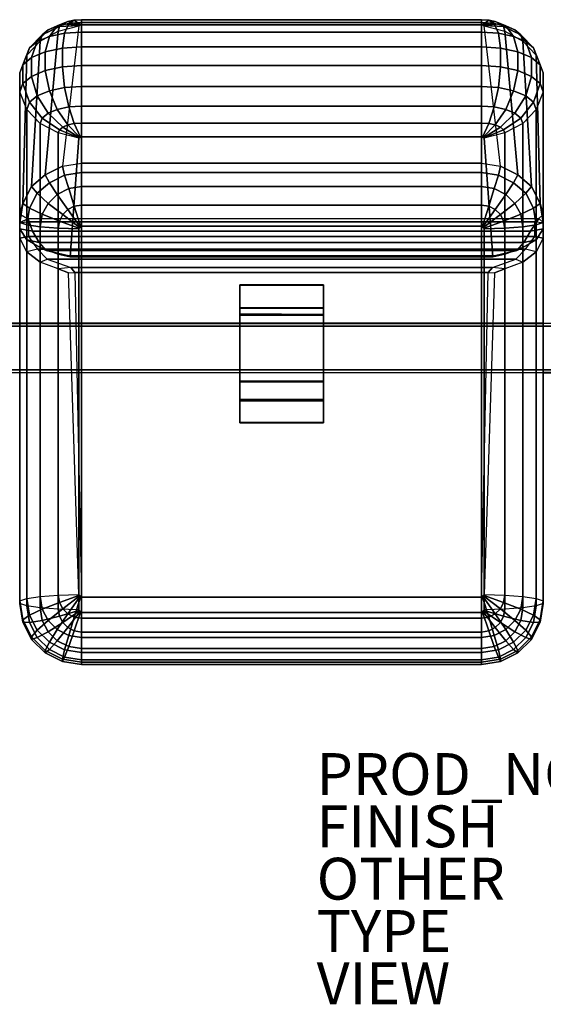
# Model space of a CAD drawing. Units: inches. Extents: x -81 to 80, y -31 to 16.
# Drawn here: x -25 to 0, y -31 to 16 of the extents above; entities that cross this region are included whole.
import ezdxf

# ---------------------------------------------------------------- set-up
doc = ezdxf.new("R2010")
doc.units = ezdxf.units.IN
doc.header["$MEASUREMENT"] = 0
for name, color, linetype in [('SEAT-BASE', 5, 'Continuous'), ('SEAT-FINISH', 7, 'Continuous'), ('SEAT-OTHER', 7, 'Continuous'), ('SEAT-PROD_NO', 7, 'Continuous'), ('SEAT-SEAT', 5, 'Continuous'), ('SEAT-TYPE', 7, 'Continuous'), ('SEAT-VIEW', 7, 'Continuous')]:
    doc.layers.add(name, color=color, linetype=linetype)
doc.styles.get("Standard").update_dxf_attribs({"font": 'arial.ttf'})

msp = doc.modelspace()

# ---------------------------------------------------------------- linework, layer by layer
at = {"layer": 'SEAT-BASE'}
for points in [[(-10.495, 2.996, 7.306), (-14.495, 2.996, 7.306), (-14.495, 3.018, 7.484), (-10.495, 3.018, 7.484)], [(-10.495, 1.898, 7.615), (-10.495, 3.018, 7.484), (-14.495, 3.018, 7.484), (-14.495, 1.88, 7.616)], [(-14.495, 1.926, 7.434), (-14.495, 1.88, 7.616), (-14.495, 3.018, 7.484), (-14.495, 2.996, 7.306)], [(-10.495, 2.996, 7.306), (-10.495, 1.914, 7.433), (-14.495, 1.926, 7.434), (-14.495, 2.996, 7.306)], [(-10.495, 1.914, 7.433), (-10.495, 2.996, 7.306), (-10.495, 3.018, 7.484), (-10.495, 1.898, 7.615)], [(-10.495, 1.607, 7.242), (-14.495, 1.625, 7.244), (-14.495, 1.926, 7.434), (-10.495, 1.914, 7.433)], [(-14.495, 1.926, 7.434), (-14.495, 1.625, 7.244), (-14.495, 1.564, 7.42), (-14.495, 1.88, 7.616)], [(-10.495, 1.898, 7.615), (-14.495, 1.88, 7.616), (-14.495, 1.564, 7.42), (-10.495, 1.572, 7.42)], [(-10.495, 1.914, 7.433), (-10.495, 1.898, 7.615), (-10.495, 1.572, 7.42), (-10.495, 1.607, 7.242)], [(-10.495, 1.607, 7.242), (-10.495, -1.637, 7.245), (-14.495, -1.619, 7.243), (-14.495, 1.625, 7.244)], [(-14.495, -1.619, 7.243), (-14.495, -1.57, 7.42), (-14.495, 1.564, 7.42), (-14.495, 1.625, 7.244)], [(-10.495, -1.58, 7.421), (-10.495, 1.572, 7.42), (-14.495, 1.564, 7.42), (-14.495, -1.57, 7.42)], [(-10.495, -1.637, 7.245), (-10.495, 1.607, 7.242), (-10.495, 1.572, 7.42), (-10.495, -1.58, 7.421)], [(71.25, 1.176, 4.783), (71.25, -1.206, 4.813), (-71.25, -1.176, 4.783), (-71.25, 1.206, 4.813)], [(71.25, 1.176, 4.783), (-71.25, 1.206, 4.813), (-71.25, 1.151, 7.224), (71.25, 1.179, 7.222)], [(71.25, -1.15, 7.225), (71.25, 1.179, 7.222), (-71.25, 1.151, 7.224), (-71.25, -1.18, 7.22)], [(-71.25, 1.048, 4.937), (-71.25, -1.051, 4.941), (71.25, -1.048, 4.937), (71.25, 1.051, 4.941)], [(-71.25, 1.048, 4.937), (71.25, 1.051, 4.941), (71.25, 1.043, 7.047), (-71.25, 1.046, 7.046)], [(-71.25, -1.044, 7.047), (-71.25, 1.046, 7.046), (71.25, 1.043, 7.047), (71.25, -1.046, 7.047)], [(-71.25, -1.044, 7.047), (71.25, -1.046, 7.047), (71.25, -1.048, 4.937), (-71.25, -1.051, 4.941)], [(71.25, -1.15, 7.225), (-71.25, -1.18, 7.22), (-71.25, -1.176, 4.783), (71.25, -1.206, 4.813)], [(-10.495, -1.58, 7.421), (-14.495, -1.57, 7.42), (-14.495, -2.45, 8.15), (-10.495, -2.465, 8.153)], [(-14.495, -1.619, 7.243), (-14.495, -2.52, 7.98), (-14.495, -2.45, 8.15), (-14.495, -1.57, 7.42)], [(-10.495, -2.53, 7.982), (-14.495, -2.52, 7.98), (-14.495, -1.619, 7.243), (-10.495, -1.637, 7.245)], [(-10.495, -1.637, 7.245), (-10.495, -1.58, 7.421), (-10.495, -2.465, 8.153), (-10.495, -2.53, 7.982)], [(-10.495, -3.558, 8.292), (-10.495, -2.465, 8.153), (-14.495, -2.45, 8.15), (-14.495, -3.558, 8.292)], [(-14.495, -3.58, 8.114), (-14.495, -3.558, 8.292), (-14.495, -2.45, 8.15), (-14.495, -2.52, 7.98)], [(-10.495, -2.53, 7.982), (-10.495, -3.58, 8.114), (-14.495, -3.58, 8.114), (-14.495, -2.52, 7.98)], [(-10.495, -3.58, 8.114), (-10.495, -2.53, 7.982), (-10.495, -2.465, 8.153), (-10.495, -3.558, 8.292)], [(-10.495, -3.558, 8.292), (-14.495, -3.558, 8.292), (-14.495, -3.58, 8.114), (-10.495, -3.58, 8.114)]]:
    msp.add_3dface(points, dxfattribs=at)
at = {"layer": 'SEAT-SEAT'}
for points in [[(-22.948, 15.491, 24.301), (-22.703, 15.595, 24.523), (-23.208, 15.39, 25.282), (-23.644, 15.206, 24.887)], [(-22.703, 15.595, 24.523), (-22.394, 15.662, 24.666), (-22.659, 15.508, 25.536), (-23.208, 15.39, 25.282)], [(-22.156, 15.421, 23.512), (-22.128, 15.433, 23.538), (-22.703, 15.595, 24.523), (-22.948, 15.491, 24.301)], [(-22.659, 15.508, 25.536), (-22.051, 15.549, 25.623), (-22.051, 15.095, 26.455), (-22.856, 15.042, 26.34)], [(-22.128, 15.433, 23.538), (-22.091, 15.441, 23.555), (-22.394, 15.662, 24.666), (-22.703, 15.595, 24.523)], [(-22.394, 15.662, 24.666), (-22.051, 15.684, 24.715), (-22.051, 15.549, 25.623), (-22.659, 15.508, 25.536)], [(-22.091, 15.441, 23.555), (-22.051, 15.444, 23.561), (-22.051, 15.684, 24.715), (-22.394, 15.662, 24.666)], [(-2.949, 15.684, 24.715), (-2.949, 15.444, 23.561), (-22.051, 15.444, 23.561), (-22.051, 15.684, 24.715)], [(-2.949, 15.549, 25.623), (-2.949, 15.684, 24.715), (-22.051, 15.684, 24.715), (-22.051, 15.549, 25.623)], [(-2.949, 15.095, 26.455), (-2.949, 15.549, 25.623), (-22.051, 15.549, 25.623), (-22.051, 15.095, 26.455)], [(-2.606, 15.662, 24.666), (-2.949, 15.684, 24.715), (-2.949, 15.444, 23.561), (-2.909, 15.441, 23.555)], [(-2.341, 15.508, 25.536), (-2.949, 15.549, 25.623), (-2.949, 15.684, 24.715), (-2.606, 15.662, 24.666)], [(-2.143, 15.042, 26.34), (-2.949, 15.095, 26.455), (-2.949, 15.549, 25.623), (-2.341, 15.508, 25.536)], [(-2.297, 15.595, 24.523), (-2.606, 15.662, 24.666), (-2.909, 15.441, 23.555), (-2.872, 15.433, 23.538)], [(-2.052, 15.491, 24.301), (-2.297, 15.595, 24.523), (-2.872, 15.433, 23.538), (-2.844, 15.421, 23.512)], [(-1.792, 15.39, 25.282), (-2.341, 15.508, 25.536), (-2.606, 15.662, 24.666), (-2.297, 15.595, 24.523)], [(-1.356, 15.206, 24.887), (-1.792, 15.39, 25.282), (-2.297, 15.595, 24.523), (-2.052, 15.491, 24.301)], [(-23.923, 14.966, 24.398), (-23.644, 15.206, 24.887), (-24.16, 14.641, 25.482), (-24.53, 14.334, 24.823)], [(-23.16, 15.14, 23.559), (-23.782, 8.272, 9.343), (-24.434, 7.713, 9.413), (-24.02, 14.664, 23.778)], [(-23.644, 15.206, 24.887), (-23.208, 15.39, 25.282), (-23.583, 14.885, 26.004), (-24.16, 14.641, 25.482)], [(-23.16, 15.14, 23.559), (-23.106, 15.361, 24.021), (-23.923, 14.966, 24.398), (-24.02, 14.664, 23.778)], [(-23.106, 15.361, 24.021), (-22.948, 15.491, 24.301), (-23.644, 15.206, 24.887), (-23.923, 14.966, 24.398)], [(-22.181, 15.389, 23.443), (-22.961, 8.687, 9.292), (-23.782, 8.272, 9.343), (-23.16, 15.14, 23.559)], [(-23.208, 15.39, 25.282), (-22.659, 15.508, 25.536), (-22.856, 15.042, 26.34), (-23.583, 14.885, 26.004)], [(-22.181, 15.389, 23.443), (-22.175, 15.406, 23.48), (-23.106, 15.361, 24.021), (-23.16, 15.14, 23.559)], [(-22.175, 15.406, 23.48), (-22.156, 15.421, 23.512), (-22.948, 15.491, 24.301), (-23.106, 15.361, 24.021)], [(-22.051, 15.444, 23.561), (-22.181, 15.389, 23.443), (-22.961, 8.687, 9.292), (-22.051, 8.83, 9.274)], [(-22.856, 15.042, 26.34), (-22.051, 15.095, 26.455), (-22.051, 14.391, 27.158), (-22.961, 14.33, 27.027)], [(-22.051, 15.444, 23.561), (-22.181, 15.389, 23.443), (-22.175, 15.406, 23.48), (-22.091, 15.441, 23.555)], [(-22.128, 15.433, 23.538), (-22.091, 15.441, 23.555), (-22.175, 15.406, 23.48), (-22.156, 15.421, 23.512)], [(-2.949, 15.444, 23.561), (-2.949, 8.83, 9.274), (-22.051, 8.83, 9.274), (-22.051, 15.444, 23.561)], [(-2.949, 14.391, 27.158), (-2.949, 15.095, 26.455), (-22.051, 15.095, 26.455), (-22.051, 14.391, 27.158)], [(-2.909, 15.441, 23.555), (-2.825, 15.406, 23.48), (-2.819, 15.389, 23.443), (-2.949, 15.444, 23.561)], [(-2.949, 8.83, 9.274), (-2.039, 8.687, 9.292), (-2.819, 15.389, 23.443), (-2.949, 15.444, 23.561)], [(-2.039, 14.33, 27.027), (-2.949, 14.391, 27.158), (-2.949, 15.095, 26.455), (-2.143, 15.042, 26.34)], [(-2.844, 15.421, 23.512), (-2.825, 15.406, 23.48), (-2.909, 15.441, 23.555), (-2.872, 15.433, 23.538)], [(-1.894, 15.361, 24.021), (-2.052, 15.491, 24.301), (-2.844, 15.421, 23.512), (-2.825, 15.406, 23.48)], [(-1.84, 15.14, 23.559), (-1.894, 15.361, 24.021), (-2.825, 15.406, 23.48), (-2.819, 15.389, 23.443)], [(-1.84, 15.14, 23.559), (-1.218, 8.272, 9.343), (-2.039, 8.687, 9.292), (-2.819, 15.389, 23.443)], [(-1.417, 14.885, 26.004), (-2.143, 15.042, 26.34), (-2.341, 15.508, 25.536), (-1.792, 15.39, 25.282)], [(-1.077, 14.966, 24.398), (-1.356, 15.206, 24.887), (-2.052, 15.491, 24.301), (-1.894, 15.361, 24.021)], [(-0.98, 14.664, 23.778), (-1.077, 14.966, 24.398), (-1.894, 15.361, 24.021), (-1.84, 15.14, 23.559)], [(-0.98, 14.664, 23.778), (-0.566, 7.713, 9.413), (-1.218, 8.272, 9.343), (-1.84, 15.14, 23.559)], [(-0.84, 14.641, 25.482), (-1.417, 14.885, 26.004), (-1.792, 15.39, 25.282), (-1.356, 15.206, 24.887)], [(-0.47, 14.334, 24.823), (-0.84, 14.641, 25.482), (-1.356, 15.206, 24.887), (-1.077, 14.966, 24.398)], [(-24.02, 14.664, 23.778), (-24.434, 7.713, 9.413), (-24.852, 6.898, 9.513), (-24.657, 13.994, 24.093)], [(-24.53, 14.334, 24.823), (-24.16, 14.641, 25.482), (-24.434, 13.878, 26.058), (-24.852, 13.531, 25.314)], [(-24.02, 14.664, 23.778), (-23.923, 14.966, 24.398), (-24.53, 14.334, 24.823), (-24.657, 13.994, 24.093)], [(-24.16, 14.641, 25.482), (-23.583, 14.885, 26.004), (-23.782, 14.153, 26.648), (-24.434, 13.878, 26.058)], [(-23.583, 14.885, 26.004), (-22.856, 15.042, 26.34), (-22.961, 14.33, 27.027), (-23.782, 14.153, 26.648)], [(-1.218, 14.153, 26.648), (-2.039, 14.33, 27.027), (-2.143, 15.042, 26.34), (-1.417, 14.885, 26.004)], [(-0.566, 13.878, 26.058), (-1.218, 14.153, 26.648), (-1.417, 14.885, 26.004), (-0.84, 14.641, 25.482)], [(-0.343, 13.994, 24.093), (-0.47, 14.334, 24.823), (-1.077, 14.966, 24.398), (-0.98, 14.664, 23.778)], [(-0.343, 13.994, 24.093), (-0.148, 6.898, 9.513), (-0.566, 7.713, 9.413), (-0.98, 14.664, 23.778)], [(-0.148, 13.531, 25.314), (-0.566, 13.878, 26.058), (-0.84, 14.641, 25.482), (-0.47, 14.334, 24.823)], [(-24.657, 13.994, 24.093), (-24.53, 14.334, 24.823), (-24.852, 13.531, 25.314), (-24.996, 13.146, 24.489)], [(-24.434, 13.878, 26.058), (-23.782, 14.153, 26.648), (-23.782, 13.252, 27.069), (-24.434, 12.976, 26.478)], [(-23.782, 14.153, 26.648), (-22.961, 14.33, 27.027), (-22.961, 13.428, 27.448), (-23.782, 13.252, 27.069)], [(-22.961, 14.33, 27.027), (-22.051, 14.391, 27.158), (-22.051, 13.489, 27.579), (-22.961, 13.428, 27.448)], [(-2.949, 13.489, 27.579), (-2.949, 14.391, 27.158), (-22.051, 14.391, 27.158), (-22.051, 13.489, 27.579)], [(-2.039, 13.428, 27.448), (-2.949, 13.489, 27.579), (-2.949, 14.391, 27.158), (-2.039, 14.33, 27.027)], [(-1.218, 13.252, 27.069), (-2.039, 13.428, 27.448), (-2.039, 14.33, 27.027), (-1.218, 14.153, 26.648)], [(-0.566, 12.976, 26.478), (-1.218, 13.252, 27.069), (-1.218, 14.153, 26.648), (-0.566, 13.878, 26.058)], [(-0.004, 13.146, 24.489), (-0.148, 13.531, 25.314), (-0.47, 14.334, 24.823), (-0.343, 13.994, 24.093)], [(-24.657, 13.994, 24.093), (-24.852, 6.898, 9.513), (-24.996, 6.375, 9.836), (-24.996, 13.146, 24.489)], [(-24.852, 13.531, 25.314), (-24.434, 13.878, 26.058), (-24.434, 12.976, 26.478), (-24.852, 12.629, 25.734)], [(-0.148, 12.629, 25.734), (-0.566, 12.976, 26.478), (-0.566, 13.878, 26.058), (-0.148, 13.531, 25.314)], [(-0.004, 13.146, 24.489), (-0.004, 6.375, 9.836), (-0.148, 6.898, 9.513), (-0.343, 13.994, 24.093)], [(-24.996, 13.146, 24.489), (-24.852, 13.531, 25.314), (-24.852, 12.629, 25.734), (-24.996, 12.245, 24.909)], [(-24.434, 12.976, 26.478), (-23.782, 13.252, 27.069), (-23.583, 12.288, 27.215), (-24.16, 12.044, 26.693)], [(-23.782, 13.252, 27.069), (-22.961, 13.428, 27.448), (-22.856, 12.445, 27.551), (-23.583, 12.288, 27.215)], [(-22.961, 13.428, 27.448), (-22.051, 13.489, 27.579), (-22.051, 12.498, 27.666), (-22.856, 12.445, 27.551)], [(-2.949, 12.498, 27.666), (-2.949, 13.489, 27.579), (-22.051, 13.489, 27.579), (-22.051, 12.498, 27.666)], [(-2.143, 12.445, 27.551), (-2.949, 12.498, 27.666), (-2.949, 13.489, 27.579), (-2.039, 13.428, 27.448)], [(-1.417, 12.288, 27.215), (-2.143, 12.445, 27.551), (-2.039, 13.428, 27.448), (-1.218, 13.252, 27.069)], [(-0.84, 12.044, 26.693), (-1.417, 12.288, 27.215), (-1.218, 13.252, 27.069), (-0.566, 12.976, 26.478)], [(-0.004, 12.245, 24.909), (-0.148, 12.629, 25.734), (-0.148, 13.531, 25.314), (-0.004, 13.146, 24.489)], [(-24.996, 13.146, 24.489), (-24.996, 6.375, 9.836), (-24.996, 5.696, 11.281), (-24.996, 12.245, 24.909)], [(-24.852, 12.629, 25.734), (-24.434, 12.976, 26.478), (-24.16, 12.044, 26.693), (-24.53, 11.737, 26.034)], [(-0.47, 11.737, 26.034), (-0.84, 12.044, 26.693), (-0.566, 12.976, 26.478), (-0.148, 12.629, 25.734)], [(-0.004, 12.245, 24.909), (-0.004, 5.696, 11.281), (-0.004, 6.375, 9.836), (-0.004, 13.146, 24.489)], [(-24.996, 12.245, 24.909), (-24.852, 12.629, 25.734), (-24.53, 11.737, 26.034), (-24.657, 11.397, 25.304)], [(-24.996, 12.245, 24.909), (-24.996, 5.696, 11.281), (-24.657, 5.175, 12.44), (-24.657, 11.397, 25.304)], [(-24.16, 12.044, 26.693), (-23.583, 12.288, 27.215), (-23.208, 11.397, 27.094), (-23.644, 11.213, 26.7)], [(-23.583, 12.288, 27.215), (-22.856, 12.445, 27.551), (-22.659, 11.515, 27.348), (-23.208, 11.397, 27.094)], [(-22.856, 12.445, 27.551), (-22.051, 12.498, 27.666), (-22.051, 11.556, 27.435), (-22.659, 11.515, 27.348)], [(-2.949, 11.556, 27.435), (-2.949, 12.498, 27.666), (-22.051, 12.498, 27.666), (-22.051, 11.556, 27.435)], [(-2.341, 11.515, 27.348), (-2.949, 11.556, 27.435), (-2.949, 12.498, 27.666), (-2.143, 12.445, 27.551)], [(-1.792, 11.397, 27.094), (-2.341, 11.515, 27.348), (-2.143, 12.445, 27.551), (-1.417, 12.288, 27.215)], [(-1.356, 11.213, 26.7), (-1.792, 11.397, 27.094), (-1.417, 12.288, 27.215), (-0.84, 12.044, 26.693)], [(-0.343, 11.397, 25.304), (-0.47, 11.737, 26.034), (-0.148, 12.629, 25.734), (-0.004, 12.245, 24.909)], [(-0.343, 11.397, 25.304), (-0.343, 5.175, 12.44), (-0.004, 5.696, 11.281), (-0.004, 12.245, 24.909)], [(-24.53, 11.737, 26.034), (-24.16, 12.044, 26.693), (-23.644, 11.213, 26.7), (-23.923, 10.981, 26.202)], [(-1.077, 10.981, 26.202), (-1.356, 11.213, 26.7), (-0.84, 12.044, 26.693), (-0.47, 11.737, 26.034)], [(-24.657, 11.397, 25.304), (-24.53, 11.737, 26.034), (-23.923, 10.981, 26.202), (-24.02, 10.724, 25.651)], [(-24.657, 11.397, 25.304), (-24.657, 5.175, 12.44), (-24.02, 4.797, 13.326), (-24.02, 10.724, 25.651)], [(-23.644, 11.213, 26.7), (-23.208, 11.397, 27.094), (-22.703, 10.654, 26.695), (-22.948, 10.55, 26.472)], [(-23.208, 11.397, 27.094), (-22.659, 11.515, 27.348), (-22.394, 10.721, 26.838), (-22.703, 10.654, 26.695)], [(-22.659, 11.515, 27.348), (-22.051, 11.556, 27.435), (-22.051, 10.743, 26.887), (-22.394, 10.721, 26.838)], [(-2.949, 10.743, 26.887), (-2.949, 11.556, 27.435), (-22.051, 11.556, 27.435), (-22.051, 10.743, 26.887)], [(-2.606, 10.721, 26.838), (-2.949, 10.743, 26.887), (-2.949, 11.556, 27.435), (-2.341, 11.515, 27.348)], [(-2.297, 10.654, 26.695), (-2.606, 10.721, 26.838), (-2.341, 11.515, 27.348), (-1.792, 11.397, 27.094)], [(-2.052, 10.55, 26.472), (-2.297, 10.654, 26.695), (-1.792, 11.397, 27.094), (-1.356, 11.213, 26.7)], [(-0.98, 10.724, 25.651), (-1.077, 10.981, 26.202), (-0.47, 11.737, 26.034), (-0.343, 11.397, 25.304)], [(-0.98, 10.724, 25.651), (-0.98, 4.797, 13.326), (-0.343, 5.175, 12.44), (-0.343, 11.397, 25.304)], [(-24.02, 10.724, 25.651), (-23.923, 10.981, 26.202), (-23.106, 10.42, 26.192), (-23.16, 10.275, 25.882)], [(-23.923, 10.981, 26.202), (-23.644, 11.213, 26.7), (-22.948, 10.55, 26.472), (-23.106, 10.42, 26.192)], [(-1.894, 10.42, 26.192), (-2.052, 10.55, 26.472), (-1.356, 11.213, 26.7), (-1.077, 10.981, 26.202)], [(-1.84, 10.275, 25.882), (-1.894, 10.42, 26.192), (-1.077, 10.981, 26.202), (-0.98, 10.724, 25.651)], [(-24.02, 10.724, 25.651), (-24.02, 4.797, 13.326), (-23.16, 4.488, 13.871), (-23.16, 10.275, 25.882)], [(-23.16, 10.275, 25.882), (-23.106, 10.42, 26.192), (-22.175, 10.043, 26.034), (-22.181, 10.026, 25.998)], [(-23.106, 10.42, 26.192), (-22.948, 10.55, 26.472), (-22.156, 10.058, 26.067), (-22.175, 10.043, 26.034)], [(-22.948, 10.55, 26.472), (-22.703, 10.654, 26.695), (-22.128, 10.071, 26.093), (-22.156, 10.058, 26.067)], [(-22.703, 10.654, 26.695), (-22.394, 10.721, 26.838), (-22.091, 10.078, 26.11), (-22.128, 10.071, 26.093)], [(-22.394, 10.721, 26.838), (-22.051, 10.743, 26.887), (-22.051, 10.081, 26.115), (-22.091, 10.078, 26.11)], [(-2.949, 10.081, 26.115), (-2.949, 10.743, 26.887), (-22.051, 10.743, 26.887), (-22.051, 10.081, 26.115)], [(-2.909, 10.078, 26.11), (-2.949, 10.081, 26.115), (-2.949, 10.743, 26.887), (-2.606, 10.721, 26.838)], [(-2.872, 10.071, 26.093), (-2.909, 10.078, 26.11), (-2.606, 10.721, 26.838), (-2.297, 10.654, 26.695)], [(-2.844, 10.058, 26.067), (-2.872, 10.071, 26.093), (-2.297, 10.654, 26.695), (-2.052, 10.55, 26.472)], [(-2.825, 10.043, 26.034), (-2.844, 10.058, 26.067), (-2.052, 10.55, 26.472), (-1.894, 10.42, 26.192)], [(-2.819, 10.026, 25.998), (-2.825, 10.043, 26.034), (-1.894, 10.42, 26.192), (-1.84, 10.275, 25.882)], [(-1.84, 10.275, 25.882), (-1.84, 4.488, 13.871), (-0.98, 4.797, 13.326), (-0.98, 10.724, 25.651)], [(-23.16, 10.275, 25.882), (-23.16, 4.488, 13.871), (-22.593, 4.36, 14.097), (-22.181, 10.026, 25.998)], [(-22.051, 10.081, 26.115), (-22.181, 10.026, 25.998), (-22.593, 4.36, 14.097), (-22.051, 4.361, 14.098)], [(-22.175, 10.043, 26.034), (-22.181, 10.026, 25.998), (-22.051, 10.081, 26.115), (-22.091, 10.078, 26.11)], [(-22.175, 10.043, 26.034), (-22.091, 10.078, 26.11), (-22.128, 10.071, 26.093), (-22.156, 10.058, 26.067)], [(-22.051, 4.361, 14.098), (-2.949, 4.361, 14.098), (-2.949, 10.081, 26.115), (-22.051, 10.081, 26.115)], [(-2.909, 10.078, 26.11), (-2.949, 10.081, 26.115), (-2.819, 10.026, 25.998), (-2.825, 10.043, 26.034)], [(-2.949, 4.361, 14.098), (-2.407, 4.36, 14.097), (-2.819, 10.026, 25.998), (-2.949, 10.081, 26.115)], [(-2.844, 10.058, 26.067), (-2.872, 10.071, 26.093), (-2.909, 10.078, 26.11), (-2.825, 10.043, 26.034)], [(-2.819, 10.026, 25.998), (-2.407, 4.36, 14.097), (-1.84, 4.488, 13.871), (-1.84, 10.275, 25.882)], [(-23.782, 8.272, 9.343), (-22.961, 8.687, 9.292), (-22.856, 8.253, 8.403), (-23.583, 7.885, 8.448)], [(-22.961, 8.687, 9.292), (-22.051, 8.83, 9.274), (-22.051, 8.379, 8.387), (-22.856, 8.253, 8.403)], [(-22.051, 8.83, 9.274), (-2.949, 8.83, 9.274), (-2.949, 8.379, 8.387), (-22.051, 8.379, 8.387)], [(-2.143, 8.253, 8.403), (-2.949, 8.379, 8.387), (-2.949, 8.83, 9.274), (-2.039, 8.687, 9.292)], [(-1.417, 7.885, 8.448), (-2.143, 8.253, 8.403), (-2.039, 8.687, 9.292), (-1.218, 8.272, 9.343)], [(-24.434, 7.713, 9.413), (-23.782, 8.272, 9.343), (-23.583, 7.885, 8.448), (-24.16, 7.401, 8.509)], [(-23.583, 7.885, 8.448), (-22.856, 8.253, 8.403), (-22.659, 7.616, 7.713), (-23.208, 7.339, 7.747)], [(-22.856, 8.253, 8.403), (-22.051, 8.379, 8.387), (-22.051, 7.712, 7.701), (-22.659, 7.616, 7.713)], [(-22.051, 8.379, 8.387), (-2.949, 8.379, 8.387), (-2.949, 7.712, 7.701), (-22.051, 7.712, 7.701)], [(-2.341, 7.616, 7.713), (-2.949, 7.712, 7.701), (-2.949, 8.379, 8.387), (-2.143, 8.253, 8.403)], [(-1.792, 7.339, 7.747), (-2.341, 7.616, 7.713), (-2.143, 8.253, 8.403), (-1.417, 7.885, 8.448)], [(-0.84, 7.401, 8.509), (-1.417, 7.885, 8.448), (-1.218, 8.272, 9.343), (-0.566, 7.713, 9.413)], [(-24.852, 6.898, 9.513), (-24.434, 7.713, 9.413), (-24.16, 7.401, 8.509), (-24.53, 6.68, 8.598)], [(-24.16, 7.401, 8.509), (-23.583, 7.885, 8.448), (-23.208, 7.339, 7.747), (-23.644, 6.907, 7.8)], [(-23.208, 7.339, 7.747), (-22.659, 7.616, 7.713), (-22.394, 6.773, 7.312), (-22.703, 6.617, 7.331)], [(-22.659, 7.616, 7.713), (-22.051, 7.712, 7.701), (-22.051, 6.827, 7.306), (-22.394, 6.773, 7.312)], [(-22.051, 7.712, 7.701), (-2.949, 7.712, 7.701), (-2.949, 6.827, 7.306), (-22.051, 6.827, 7.306)], [(-2.606, 6.773, 7.312), (-2.949, 6.827, 7.306), (-2.949, 7.712, 7.701), (-2.341, 7.616, 7.713)], [(-2.297, 6.617, 7.331), (-2.606, 6.773, 7.312), (-2.341, 7.616, 7.713), (-1.792, 7.339, 7.747)], [(-1.356, 6.907, 7.8), (-1.792, 7.339, 7.747), (-1.417, 7.885, 8.448), (-0.84, 7.401, 8.509)], [(-0.47, 6.68, 8.598), (-0.84, 7.401, 8.509), (-0.566, 7.713, 9.413), (-0.148, 6.898, 9.513)], [(-24.53, 6.68, 8.598), (-24.16, 7.401, 8.509), (-23.644, 6.907, 7.8), (-23.923, 6.391, 7.864)], [(-23.644, 6.907, 7.8), (-23.208, 7.339, 7.747), (-22.703, 6.617, 7.331), (-22.948, 6.373, 7.361)], [(-2.052, 6.373, 7.361), (-2.297, 6.617, 7.331), (-1.792, 7.339, 7.747), (-1.356, 6.907, 7.8)], [(-1.077, 6.391, 7.864), (-1.356, 6.907, 7.8), (-0.84, 7.401, 8.509), (-0.47, 6.68, 8.598)], [(-24.996, 5.994, 9.624), (-24.852, 6.898, 9.513), (-24.53, 6.68, 8.598), (-24.657, 5.88, 8.696)], [(-24.996, 6.375, 9.836), (-24.852, 6.898, 9.513), (-24.996, 5.994, 9.624), (-24.597, 6.177, 9.822)], [(-24.657, 5.88, 8.696), (-24.53, 6.68, 8.598), (-23.923, 6.391, 7.864), (-24.02, 5.787, 7.938)], [(-23.923, 6.391, 7.864), (-23.644, 6.907, 7.8), (-22.948, 6.373, 7.361), (-23.106, 6.066, 7.399)], [(-22.948, 6.373, 7.361), (-22.703, 6.617, 7.331), (-22.128, 5.797, 7.156), (-22.156, 5.769, 7.159)], [(-22.703, 6.617, 7.331), (-22.394, 6.773, 7.312), (-22.091, 5.816, 7.153), (-22.128, 5.797, 7.156)], [(-22.394, 6.773, 7.312), (-22.051, 6.827, 7.306), (-22.051, 5.822, 7.153), (-22.091, 5.816, 7.153)], [(-22.051, 6.827, 7.306), (-2.949, 6.827, 7.306), (-2.949, 5.822, 7.153), (-22.051, 5.822, 7.153)], [(-2.909, 5.816, 7.153), (-2.949, 5.822, 7.153), (-2.949, 6.827, 7.306), (-2.606, 6.773, 7.312)], [(-2.872, 5.797, 7.156), (-2.909, 5.816, 7.153), (-2.606, 6.773, 7.312), (-2.297, 6.617, 7.331)], [(-2.844, 5.769, 7.159), (-2.872, 5.797, 7.156), (-2.297, 6.617, 7.331), (-2.052, 6.373, 7.361)], [(-1.894, 6.066, 7.399), (-2.052, 6.373, 7.361), (-1.356, 6.907, 7.8), (-1.077, 6.391, 7.864)], [(-0.98, 5.787, 7.938), (-1.077, 6.391, 7.864), (-0.47, 6.68, 8.598), (-0.343, 5.88, 8.696)], [(-0.343, 5.88, 8.696), (-0.47, 6.68, 8.598), (-0.148, 6.898, 9.513), (-0.004, 5.994, 9.624)], [(-0.148, 6.898, 9.513), (-0.004, 6.375, 9.836), (-0.213, 6.189, 9.822), (-0.004, 5.994, 9.624)], [(-24.393, 5.588, 11.026), (-24.996, 5.696, 11.281), (-24.996, 6.375, 9.836), (-24.597, 6.177, 9.822)], [(-24.587, 6.021, 9.745), (-24.597, 6.177, 9.822), (-24.597, 6.177, 9.822), (-24.996, 5.994, 9.624)], [(-0.213, 6.189, 9.822), (-24.597, 6.177, 9.822), (-24.587, 6.021, 9.745), (-0.413, 6.021, 9.745)], [(-0.607, 5.588, 11.026), (-24.393, 5.588, 11.026), (-24.597, 6.177, 9.822), (-0.213, 6.189, 9.822)], [(-24.02, 5.787, 7.938), (-23.923, 6.391, 7.864), (-23.106, 6.066, 7.399), (-23.16, 5.726, 7.441)], [(-23.106, 6.066, 7.399), (-22.948, 6.373, 7.361), (-22.156, 5.769, 7.159), (-22.175, 5.733, 7.164)], [(-2.825, 5.733, 7.164), (-2.844, 5.769, 7.159), (-2.052, 6.373, 7.361), (-1.894, 6.066, 7.399)], [(-1.84, 5.726, 7.441), (-1.894, 6.066, 7.399), (-1.077, 6.391, 7.864), (-0.98, 5.787, 7.938)], [(-0.213, 6.189, 9.822), (-0.004, 6.375, 9.836), (-0.004, 5.696, 11.281), (-0.607, 5.588, 11.026)], [(-0.413, 6.021, 9.745), (-0.004, 5.994, 9.624), (-0.213, 6.189, 9.822)], [(-24.996, 5.246, 10.901), (-24.996, 5.994, 9.624), (-24.587, 6.021, 9.745), (-24.588, 5.319, 10.889)], [(-24.996, -12.08, 12.795), (-24.996, 5.246, 10.901), (-24.996, 5.994, 9.624), (-24.996, -12.201, 11.807)], [(-24.996, -12.201, 11.807), (-24.996, 5.994, 9.624), (-24.657, 5.88, 8.696), (-24.657, -12.315, 10.879)], [(-24.393, 5.588, 11.026), (-24.065, 5.048, 12.1), (-24.657, 5.175, 12.44), (-24.996, 5.696, 11.281)], [(-24.657, -12.315, 10.879), (-24.657, 5.88, 8.696), (-24.02, 5.787, 7.938), (-24.02, -12.408, 10.121)], [(-24.588, 5.319, 10.889), (-0.412, 5.319, 10.889), (-0.413, 6.021, 9.745), (-24.587, 6.021, 9.745)], [(-24.02, -12.408, 10.121), (-24.02, 5.787, 7.938), (-23.16, 5.726, 7.441), (-23.16, -12.469, 9.624)], [(-23.16, 5.726, 7.441), (-23.106, 6.066, 7.399), (-22.175, 5.733, 7.164), (-22.181, 5.693, 7.169)], [(-23.16, -12.469, 9.624), (-23.16, 5.726, 7.441), (-22.181, 5.693, 7.169), (-22.181, -12.503, 9.352)], [(-22.091, 5.816, 7.153), (-22.051, 5.822, 7.153), (-22.181, 5.693, 7.169), (-22.175, 5.733, 7.164)], [(-22.051, -12.632, 9.368), (-22.181, -12.503, 9.352), (-22.181, 5.693, 7.169), (-22.051, 5.822, 7.153)], [(-22.091, 5.816, 7.153), (-22.175, 5.733, 7.164), (-22.156, 5.769, 7.159), (-22.128, 5.797, 7.156)], [(-22.051, 5.822, 7.153), (-2.949, 5.822, 7.153), (-2.949, -12.632, 9.368), (-22.051, -12.632, 9.368)], [(-2.825, 5.733, 7.164), (-2.819, 5.693, 7.169), (-2.949, 5.822, 7.153), (-2.909, 5.816, 7.153)], [(-2.949, 5.822, 7.153), (-2.819, 5.693, 7.169), (-2.819, -12.503, 9.352), (-2.949, -12.632, 9.368)], [(-2.872, 5.797, 7.156), (-2.844, 5.769, 7.159), (-2.825, 5.733, 7.164), (-2.909, 5.816, 7.153)], [(-2.819, 5.693, 7.169), (-2.825, 5.733, 7.164), (-1.894, 6.066, 7.399), (-1.84, 5.726, 7.441)], [(-2.819, -12.503, 9.352), (-2.819, 5.693, 7.169), (-1.84, 5.726, 7.441), (-1.84, -12.469, 9.624)], [(-1.84, -12.469, 9.624), (-1.84, 5.726, 7.441), (-0.98, 5.787, 7.938), (-0.98, -12.408, 10.121)], [(-0.98, -12.408, 10.121), (-0.98, 5.787, 7.938), (-0.343, 5.88, 8.696), (-0.343, -12.315, 10.879)], [(-0.004, 5.696, 11.281), (-0.343, 5.175, 12.44), (-0.935, 5.048, 12.1), (-0.607, 5.588, 11.026)], [(-0.412, 5.319, 10.889), (-0.413, 6.021, 9.745), (-0.004, 5.994, 9.624), (-0.004, 5.246, 10.901)], [(-0.343, -12.315, 10.879), (-0.343, 5.88, 8.696), (-0.004, 5.994, 9.624), (-0.004, -12.201, 11.807)], [(-0.004, -12.201, 11.807), (-0.004, 5.994, 9.624), (-0.004, 5.246, 10.901), (-0.004, -12.08, 12.795)], [(-24.996, 5.246, 10.901), (-24.588, 5.319, 10.889), (-24.149, 4.728, 11.856), (-24.657, 4.587, 11.926)], [(-24.657, -11.966, 13.723), (-24.657, 4.587, 11.926), (-24.996, 5.246, 10.901), (-24.996, -12.08, 12.795)], [(-23.737, 4.651, 12.895), (-24.02, 4.797, 13.326), (-24.657, 5.175, 12.44), (-24.065, 5.048, 12.1)], [(-24.588, 5.319, 10.889), (-24.149, 4.728, 11.856), (-0.851, 4.728, 11.856), (-0.412, 5.319, 10.889)], [(-0.607, 5.588, 11.026), (-0.935, 5.048, 12.1), (-24.065, 5.048, 12.1), (-24.393, 5.588, 11.026)], [(-0.935, 5.048, 12.1), (-0.343, 5.175, 12.44), (-0.98, 4.797, 13.326), (-1.263, 4.651, 12.895)], [(-0.343, 4.587, 11.926), (-0.851, 4.728, 11.856), (-0.412, 5.319, 10.889), (-0.004, 5.246, 10.901)], [(-0.004, -12.08, 12.795), (-0.004, 5.246, 10.901), (-0.343, 4.587, 11.926), (-0.343, -11.966, 13.723)], [(-24.149, 4.728, 11.856), (-24.657, 4.587, 11.926), (-24.02, 4.101, 12.781), (-23.686, 4.243, 12.677)], [(-23.686, 4.243, 12.677), (-1.314, 4.243, 12.677), (-0.851, 4.728, 11.856), (-24.149, 4.728, 11.856)], [(-1.263, 4.651, 12.895), (-23.737, 4.651, 12.895), (-24.065, 5.048, 12.1), (-0.935, 5.048, 12.1)], [(-23.737, 4.651, 12.895), (-22.662, 4.404, 13.367), (-23.16, 4.488, 13.871), (-24.02, 4.797, 13.326)], [(-0.98, 4.797, 13.326), (-1.84, 4.488, 13.871), (-2.338, 4.404, 13.367), (-1.263, 4.651, 12.895)], [(-1.314, 4.243, 12.677), (-0.98, 4.101, 12.781), (-0.343, 4.587, 11.926), (-0.851, 4.728, 11.856)], [(-24.02, -11.873, 14.481), (-24.02, 4.101, 12.781), (-24.657, 4.587, 11.926), (-24.657, -11.966, 13.723)], [(-24.02, 4.101, 12.781), (-23.686, 4.243, 12.677), (-22.566, 3.846, 13.358), (-23.16, 3.775, 13.375)], [(-1.263, 4.651, 12.895), (-2.338, 4.404, 13.367), (-22.662, 4.404, 13.367), (-23.737, 4.651, 12.895)], [(-23.686, 4.243, 12.677), (-22.566, 3.846, 13.358), (-2.434, 3.846, 13.358), (-1.314, 4.243, 12.677)], [(-22.051, 4.361, 14.098), (-22.593, 4.36, 14.097), (-23.16, 4.488, 13.871), (-22.662, 4.404, 13.367)], [(-2.949, 4.361, 14.098), (-22.051, 4.361, 14.098), (-22.662, 4.404, 13.367), (-2.338, 4.404, 13.367)], [(-2.338, 4.404, 13.367), (-1.84, 4.488, 13.871), (-2.407, 4.36, 14.097), (-2.949, 4.361, 14.098)], [(-1.84, 3.775, 13.375), (-2.434, 3.846, 13.358), (-1.314, 4.243, 12.677), (-0.98, 4.101, 12.781)], [(-0.343, -11.966, 13.723), (-0.343, 4.587, 11.926), (-0.98, 4.101, 12.781), (-0.98, -11.873, 14.481)], [(-23.16, -11.812, 14.978), (-23.16, 3.775, 13.375), (-24.02, 4.101, 12.781), (-24.02, -11.873, 14.481)], [(-22.566, 3.846, 13.358), (-23.16, 3.775, 13.375), (-22.671, 3.599, 13.511), (-22.361, 3.6, 13.51)], [(-22.181, -11.778, 15.251), (-22.671, 3.599, 13.511), (-23.16, 3.775, 13.375), (-23.16, -11.812, 14.978)], [(-22.361, 3.6, 13.51), (-2.639, 3.6, 13.51), (-2.434, 3.846, 13.358), (-22.566, 3.846, 13.358)], [(-1.84, -11.812, 14.978), (-1.84, 3.775, 13.375), (-2.329, 3.599, 13.511), (-2.819, -11.778, 15.251)], [(-2.639, 3.6, 13.51), (-2.329, 3.599, 13.511), (-1.84, 3.775, 13.375), (-2.434, 3.846, 13.358)], [(-0.98, -11.873, 14.481), (-0.98, 4.101, 12.781), (-1.84, 3.775, 13.375), (-1.84, -11.812, 14.978)], [(-22.051, -11.907, 15.266), (-22.181, -11.778, 15.251), (-22.671, 3.599, 13.511), (-22.361, 3.6, 13.51)], [(-2.949, -11.907, 15.266), (-2.639, 3.6, 13.51), (-22.361, 3.6, 13.51), (-22.051, -11.907, 15.266)], [(-2.639, 3.6, 13.51), (-2.329, 3.599, 13.511), (-2.819, -11.778, 15.251), (-2.949, -11.907, 15.266)], [(-24.657, -11.966, 13.723), (-24.53, -12.765, 13.821), (-24.852, -12.983, 12.906), (-24.996, -12.08, 12.795)], [(-24.996, -12.08, 12.795), (-24.852, -12.983, 12.906), (-24.852, -13.104, 11.918), (-24.996, -12.201, 11.807)], [(-24.996, -12.201, 11.807), (-24.852, -13.104, 11.918), (-24.53, -13.114, 10.977), (-24.657, -12.315, 10.879)], [(-24.02, -11.873, 14.481), (-23.923, -12.477, 14.556), (-24.53, -12.765, 13.821), (-24.657, -11.966, 13.723)], [(-23.16, -11.812, 14.978), (-23.106, -12.152, 15.02), (-23.923, -12.477, 14.556), (-24.02, -11.873, 14.481)], [(-23.106, -12.152, 15.02), (-22.948, -12.459, 15.058), (-23.644, -13.021, 14.622), (-23.923, -12.477, 14.556)], [(-22.181, -11.778, 15.251), (-22.175, -11.818, 15.256), (-23.106, -12.152, 15.02), (-23.16, -11.812, 14.978)], [(-22.175, -11.818, 15.256), (-22.156, -11.854, 15.26), (-22.948, -12.459, 15.058), (-23.106, -12.152, 15.02)], [(-22.156, -11.854, 15.26), (-22.128, -11.883, 15.263), (-22.703, -12.702, 15.088), (-22.948, -12.459, 15.058)], [(-22.128, -11.883, 15.263), (-22.091, -11.901, 15.266), (-22.394, -12.859, 15.107), (-22.703, -12.702, 15.088)], [(-22.091, -11.901, 15.266), (-22.051, -11.907, 15.266), (-22.051, -12.912, 15.114), (-22.394, -12.859, 15.107)], [(-22.051, -11.907, 15.266), (-22.181, -11.778, 15.251), (-22.175, -11.818, 15.256), (-22.091, -11.901, 15.266)], [(-22.128, -11.883, 15.263), (-22.091, -11.901, 15.266), (-22.175, -11.818, 15.256), (-22.156, -11.854, 15.26)], [(-2.949, -12.912, 15.114), (-2.949, -11.907, 15.266), (-22.051, -11.907, 15.266), (-22.051, -12.912, 15.114)], [(-2.909, -11.901, 15.266), (-2.825, -11.818, 15.256), (-2.819, -11.778, 15.251), (-2.949, -11.907, 15.266)], [(-2.606, -12.859, 15.107), (-2.949, -12.912, 15.114), (-2.949, -11.907, 15.266), (-2.909, -11.901, 15.266)], [(-2.844, -11.854, 15.26), (-2.825, -11.818, 15.256), (-2.909, -11.901, 15.266), (-2.872, -11.883, 15.263)], [(-2.297, -12.702, 15.088), (-2.606, -12.859, 15.107), (-2.909, -11.901, 15.266), (-2.872, -11.883, 15.263)], [(-2.052, -12.459, 15.058), (-2.297, -12.702, 15.088), (-2.872, -11.883, 15.263), (-2.844, -11.854, 15.26)], [(-1.894, -12.152, 15.02), (-2.052, -12.459, 15.058), (-2.844, -11.854, 15.26), (-2.825, -11.818, 15.256)], [(-1.84, -11.812, 14.978), (-1.894, -12.152, 15.02), (-2.825, -11.818, 15.256), (-2.819, -11.778, 15.251)], [(-1.077, -12.477, 14.556), (-1.356, -13.021, 14.622), (-2.052, -12.459, 15.058), (-1.894, -12.152, 15.02)], [(-0.98, -11.873, 14.481), (-1.077, -12.477, 14.556), (-1.894, -12.152, 15.02), (-1.84, -11.812, 14.978)], [(-0.343, -11.966, 13.723), (-0.47, -12.765, 13.821), (-1.077, -12.477, 14.556), (-0.98, -11.873, 14.481)], [(-0.004, -12.08, 12.795), (-0.148, -12.983, 12.906), (-0.47, -12.765, 13.821), (-0.343, -11.966, 13.723)], [(-0.343, -12.315, 10.879), (-0.47, -13.114, 10.977), (-0.148, -13.104, 11.918), (-0.004, -12.201, 11.807)], [(-0.004, -12.201, 11.807), (-0.148, -13.104, 11.918), (-0.148, -12.983, 12.906), (-0.004, -12.08, 12.795)], [(-24.657, -12.315, 10.879), (-24.53, -13.114, 10.977), (-23.923, -13.012, 10.195), (-24.02, -12.408, 10.121)], [(-23.923, -12.477, 14.556), (-23.644, -13.021, 14.622), (-24.16, -13.486, 13.91), (-24.53, -12.765, 13.821)], [(-24.02, -12.408, 10.121), (-23.923, -13.012, 10.195), (-23.106, -12.809, 9.666), (-23.16, -12.469, 9.624)], [(-22.948, -12.459, 15.058), (-22.703, -12.702, 15.088), (-23.208, -13.454, 14.675), (-23.644, -13.021, 14.622)], [(-23.16, -12.469, 9.624), (-23.106, -12.809, 9.666), (-22.175, -12.543, 9.357), (-22.181, -12.503, 9.352)], [(-23.106, -12.809, 9.666), (-22.948, -13.116, 9.703), (-22.156, -12.578, 9.361), (-22.175, -12.543, 9.357)], [(-22.948, -13.116, 9.703), (-22.703, -13.36, 9.733), (-22.128, -12.607, 9.365), (-22.156, -12.578, 9.361)], [(-22.703, -13.36, 9.733), (-22.394, -13.516, 9.753), (-22.091, -12.625, 9.367), (-22.128, -12.607, 9.365)], [(-22.394, -13.516, 9.753), (-22.051, -13.57, 9.759), (-22.051, -12.632, 9.368), (-22.091, -12.625, 9.367)], [(-22.175, -12.543, 9.357), (-22.181, -12.503, 9.352), (-22.051, -12.632, 9.368), (-22.091, -12.625, 9.367)], [(-22.175, -12.543, 9.357), (-22.091, -12.625, 9.367), (-22.128, -12.607, 9.365), (-22.156, -12.578, 9.361)], [(-2.949, -12.632, 9.368), (-2.949, -13.57, 9.759), (-22.051, -13.57, 9.759), (-22.051, -12.632, 9.368)], [(-2.909, -12.625, 9.367), (-2.949, -12.632, 9.368), (-2.819, -12.503, 9.352), (-2.825, -12.543, 9.357)], [(-2.909, -12.625, 9.367), (-2.949, -12.632, 9.368), (-2.949, -13.57, 9.759), (-2.606, -13.516, 9.753)], [(-2.844, -12.578, 9.361), (-2.872, -12.607, 9.365), (-2.909, -12.625, 9.367), (-2.825, -12.543, 9.357)], [(-2.872, -12.607, 9.365), (-2.909, -12.625, 9.367), (-2.606, -13.516, 9.753), (-2.297, -13.36, 9.733)], [(-2.844, -12.578, 9.361), (-2.872, -12.607, 9.365), (-2.297, -13.36, 9.733), (-2.052, -13.116, 9.703)], [(-2.825, -12.543, 9.357), (-2.844, -12.578, 9.361), (-2.052, -13.116, 9.703), (-1.894, -12.809, 9.666)], [(-2.819, -12.503, 9.352), (-2.825, -12.543, 9.357), (-1.894, -12.809, 9.666), (-1.84, -12.469, 9.624)], [(-1.356, -13.021, 14.622), (-1.792, -13.454, 14.675), (-2.297, -12.702, 15.088), (-2.052, -12.459, 15.058)], [(-1.84, -12.469, 9.624), (-1.894, -12.809, 9.666), (-1.077, -13.012, 10.195), (-0.98, -12.408, 10.121)], [(-0.47, -12.765, 13.821), (-0.84, -13.486, 13.91), (-1.356, -13.021, 14.622), (-1.077, -12.477, 14.556)], [(-0.98, -12.408, 10.121), (-1.077, -13.012, 10.195), (-0.47, -13.114, 10.977), (-0.343, -12.315, 10.879)], [(-24.53, -12.765, 13.821), (-24.16, -13.486, 13.91), (-24.434, -13.798, 13.006), (-24.852, -12.983, 12.906)], [(-24.852, -12.983, 12.906), (-24.434, -13.798, 13.006), (-24.434, -13.919, 12.018), (-24.852, -13.104, 11.918)], [(-24.852, -13.104, 11.918), (-24.434, -13.919, 12.018), (-24.16, -13.836, 11.066), (-24.53, -13.114, 10.977)], [(-24.53, -13.114, 10.977), (-24.16, -13.836, 11.066), (-23.644, -13.557, 10.262), (-23.923, -13.012, 10.195)], [(-23.644, -13.021, 14.622), (-23.208, -13.454, 14.675), (-23.583, -14.059, 13.98), (-24.16, -13.486, 13.91)], [(-23.923, -13.012, 10.195), (-23.644, -13.557, 10.262), (-22.948, -13.116, 9.703), (-23.106, -12.809, 9.666)], [(-23.644, -13.557, 10.262), (-23.208, -13.989, 10.315), (-22.703, -13.36, 9.733), (-22.948, -13.116, 9.703)], [(-22.703, -12.702, 15.088), (-22.394, -12.859, 15.107), (-22.659, -13.731, 14.71), (-23.208, -13.454, 14.675)], [(-22.394, -12.859, 15.107), (-22.051, -12.912, 15.114), (-22.051, -13.827, 14.721), (-22.659, -13.731, 14.71)], [(-2.949, -13.827, 14.721), (-2.949, -12.912, 15.114), (-22.051, -12.912, 15.114), (-22.051, -13.827, 14.721)], [(-2.341, -13.731, 14.71), (-2.949, -13.827, 14.721), (-2.949, -12.912, 15.114), (-2.606, -12.859, 15.107)], [(-1.792, -13.454, 14.675), (-2.341, -13.731, 14.71), (-2.606, -12.859, 15.107), (-2.297, -12.702, 15.088)], [(-2.052, -13.116, 9.703), (-2.297, -13.36, 9.733), (-1.792, -13.989, 10.315), (-1.356, -13.557, 10.262)], [(-1.894, -12.809, 9.666), (-2.052, -13.116, 9.703), (-1.356, -13.557, 10.262), (-1.077, -13.012, 10.195)], [(-0.84, -13.486, 13.91), (-1.417, -14.059, 13.98), (-1.792, -13.454, 14.675), (-1.356, -13.021, 14.622)], [(-1.077, -13.012, 10.195), (-1.356, -13.557, 10.262), (-0.84, -13.836, 11.066), (-0.47, -13.114, 10.977)], [(-0.148, -12.983, 12.906), (-0.566, -13.798, 13.006), (-0.84, -13.486, 13.91), (-0.47, -12.765, 13.821)], [(-0.47, -13.114, 10.977), (-0.84, -13.836, 11.066), (-0.566, -13.919, 12.018), (-0.148, -13.104, 11.918)], [(-0.148, -13.104, 11.918), (-0.566, -13.919, 12.018), (-0.566, -13.798, 13.006), (-0.148, -12.983, 12.906)], [(-24.16, -13.486, 13.91), (-23.583, -14.059, 13.98), (-23.782, -14.445, 13.085), (-24.434, -13.798, 13.006)], [(-24.16, -13.836, 11.066), (-23.583, -14.408, 11.136), (-23.208, -13.989, 10.315), (-23.644, -13.557, 10.262)], [(-23.208, -13.454, 14.675), (-22.659, -13.731, 14.71), (-22.856, -14.426, 14.025), (-23.583, -14.059, 13.98)], [(-23.208, -13.989, 10.315), (-22.659, -14.266, 10.349), (-22.394, -13.516, 9.753), (-22.703, -13.36, 9.733)], [(-22.659, -14.266, 10.349), (-22.051, -14.362, 10.361), (-22.051, -13.57, 9.759), (-22.394, -13.516, 9.753)], [(-2.949, -13.57, 9.759), (-2.949, -14.362, 10.361), (-22.051, -14.362, 10.361), (-22.051, -13.57, 9.759)], [(-2.606, -13.516, 9.753), (-2.949, -13.57, 9.759), (-2.949, -14.362, 10.361), (-2.341, -14.266, 10.349)], [(-2.297, -13.36, 9.733), (-2.606, -13.516, 9.753), (-2.341, -14.266, 10.349), (-1.792, -13.989, 10.315)], [(-1.417, -14.059, 13.98), (-2.143, -14.426, 14.025), (-2.341, -13.731, 14.71), (-1.792, -13.454, 14.675)], [(-1.356, -13.557, 10.262), (-1.792, -13.989, 10.315), (-1.417, -14.408, 11.136), (-0.84, -13.836, 11.066)], [(-0.566, -13.798, 13.006), (-1.218, -14.445, 13.085), (-1.417, -14.059, 13.98), (-0.84, -13.486, 13.91)], [(-24.434, -13.798, 13.006), (-23.782, -14.445, 13.085), (-23.782, -14.566, 12.098), (-24.434, -13.919, 12.018)], [(-24.434, -13.919, 12.018), (-23.782, -14.566, 12.098), (-23.583, -14.408, 11.136), (-24.16, -13.836, 11.066)], [(-23.583, -14.059, 13.98), (-22.856, -14.426, 14.025), (-22.961, -14.86, 13.136), (-23.782, -14.445, 13.085)], [(-23.583, -14.408, 11.136), (-22.856, -14.775, 11.181), (-22.659, -14.266, 10.349), (-23.208, -13.989, 10.315)], [(-22.659, -13.731, 14.71), (-22.051, -13.827, 14.721), (-22.051, -14.553, 14.041), (-22.856, -14.426, 14.025)], [(-2.949, -14.553, 14.041), (-2.949, -13.827, 14.721), (-22.051, -13.827, 14.721), (-22.051, -14.553, 14.041)], [(-2.143, -14.426, 14.025), (-2.949, -14.553, 14.041), (-2.949, -13.827, 14.721), (-2.341, -13.731, 14.71)], [(-1.792, -13.989, 10.315), (-2.341, -14.266, 10.349), (-2.143, -14.775, 11.181), (-1.417, -14.408, 11.136)], [(-1.218, -14.445, 13.085), (-2.039, -14.86, 13.136), (-2.143, -14.426, 14.025), (-1.417, -14.059, 13.98)], [(-0.84, -13.836, 11.066), (-1.417, -14.408, 11.136), (-1.218, -14.566, 12.098), (-0.566, -13.919, 12.018)], [(-0.566, -13.919, 12.018), (-1.218, -14.566, 12.098), (-1.218, -14.445, 13.085), (-0.566, -13.798, 13.006)], [(-23.782, -14.566, 12.098), (-22.961, -14.981, 12.149), (-22.856, -14.775, 11.181), (-23.583, -14.408, 11.136)], [(-23.782, -14.445, 13.085), (-22.961, -14.86, 13.136), (-22.961, -14.981, 12.149), (-23.782, -14.566, 12.098)], [(-22.856, -14.426, 14.025), (-22.051, -14.553, 14.041), (-22.051, -15.003, 13.154), (-22.961, -14.86, 13.136)], [(-22.856, -14.775, 11.181), (-22.051, -14.902, 11.197), (-22.051, -14.362, 10.361), (-22.659, -14.266, 10.349)], [(-2.949, -14.362, 10.361), (-2.949, -14.902, 11.197), (-22.051, -14.902, 11.197), (-22.051, -14.362, 10.361)], [(-2.949, -15.003, 13.154), (-2.949, -14.553, 14.041), (-22.051, -14.553, 14.041), (-22.051, -15.003, 13.154)], [(-2.341, -14.266, 10.349), (-2.949, -14.362, 10.361), (-2.949, -14.902, 11.197), (-2.143, -14.775, 11.181)], [(-2.039, -14.86, 13.136), (-2.949, -15.003, 13.154), (-2.949, -14.553, 14.041), (-2.143, -14.426, 14.025)], [(-1.417, -14.408, 11.136), (-2.143, -14.775, 11.181), (-2.039, -14.981, 12.149), (-1.218, -14.566, 12.098)], [(-1.218, -14.566, 12.098), (-2.039, -14.981, 12.149), (-2.039, -14.86, 13.136), (-1.218, -14.445, 13.085)], [(-22.961, -14.981, 12.149), (-22.051, -15.124, 12.166), (-22.051, -14.902, 11.197), (-22.856, -14.775, 11.181)], [(-22.961, -14.86, 13.136), (-22.051, -15.003, 13.154), (-22.051, -15.124, 12.166), (-22.961, -14.981, 12.149)], [(-2.949, -14.902, 11.197), (-2.949, -15.124, 12.166), (-22.051, -15.124, 12.166), (-22.051, -14.902, 11.197)], [(-2.949, -15.124, 12.166), (-2.949, -15.003, 13.154), (-22.051, -15.003, 13.154), (-22.051, -15.124, 12.166)], [(-2.143, -14.775, 11.181), (-2.949, -14.902, 11.197), (-2.949, -15.124, 12.166), (-2.039, -14.981, 12.149)], [(-2.039, -14.981, 12.149), (-2.949, -15.124, 12.166), (-2.949, -15.003, 13.154), (-2.039, -14.86, 13.136)]]:
    msp.add_3dface(points, dxfattribs=at)

# ---------------------------------------------------------------- texts
at = {"layer": 'SEAT-FINISH'}
msp.add_attdef('FINISH', (-10.82, -23.853), '', height=2, dxfattribs=at)
at = {"layer": 'SEAT-OTHER'}
msp.add_attdef('OTHER', (-10.82, -26.353), '', height=2, dxfattribs=at)
at = {"layer": 'SEAT-PROD_NO', "flags": 8}
msp.add_attdef('PROD_NO', (-10.82, -21.353), 'MG126RNFR', height=2, dxfattribs=at)
at = {"layer": 'SEAT-TYPE', "flags": 2}
msp.add_attdef('TYPE', (-10.82, -28.853), 'SEAT', height=2, dxfattribs=at)
at = {"layer": 'SEAT-VIEW', "flags": 2}
msp.add_attdef('VIEW', (-10.82, -31.353), 'T', height=2, dxfattribs=at)

doc.saveas('drawing.dxf')
